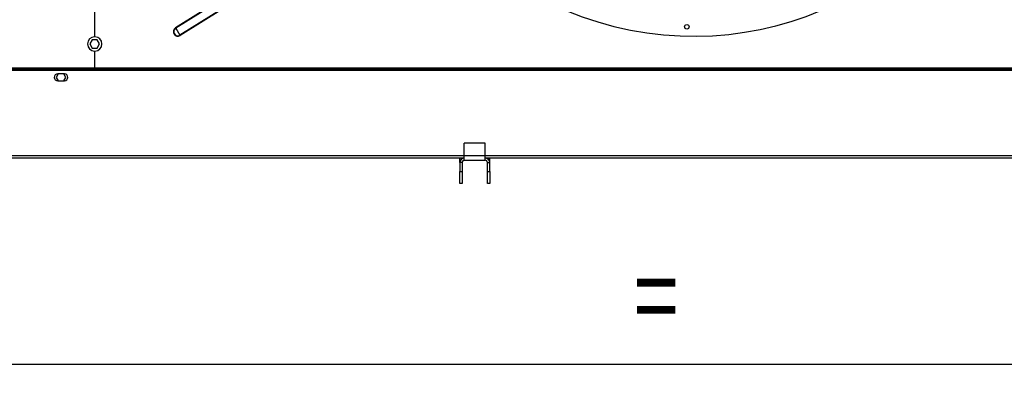
# Model space of a CAD drawing. Extents: x 185 to 14476, y 191 to 10181.
# Drawn here: x 7421 to 8736, y 6793 to 7288 of the extents above; entities that cross this region are included whole.
import ezdxf
from ezdxf.enums import TextEntityAlignment as Align

# ---------------------------------------------------------------- set-up
doc = ezdxf.new("R2010")
doc.units = 0
doc.header["$LTSCALE"] = 35
doc.header["$MEASUREMENT"] = 0
doc.linetypes.add('SLD-SOLID', pattern=[0])
doc.layers.get('0').update_dxf_attribs({"linetype": 'CONTINUOUS'})
doc.layers.add('GEOMETRY', color=7, linetype='SLD-SOLID')
doc.dimstyles.new('SLDDIMSTYLE0', dxfattribs={"dimtxt": 107.869385, "dimasz": 115.57, "dimexe": 0, "dimexo": 0.0625, "dimgap": 26.967346, "dimtad": 1, "dimdec": 1, "dimrnd": 1e-09, "dimzin": 12, "dimdsep": 46, "dimtxsty": 'Standard', "dimblk1": 'CLOSED', "dimblk2": 'CLOSED', "dimsah": 1, "dimcen": 0.09, "dimadec": 0, "dimazin": 0, "dimtfac": 1, "dimtdec": 1, "dimtofl": 0, "dimtmove": 2, "dimatfit": 3, "dimldrblk": 'CLOSED', "dimfxl": 1, "dimtolj": 1, "dimtzin": 0, "dimarcsym": 0})
doc.dimstyles.new('SLDDIMSTYLE3', dxfattribs={"dimtxt": 107.869385, "dimasz": 115.57, "dimexe": 0, "dimexo": 0.0625, "dimgap": 26.967346, "dimtad": 1, "dimdec": 1, "dimrnd": 1e-09, "dimzin": 12, "dimdsep": 46, "dimtxsty": 'Standard', "dimblk1": 'CLOSED', "dimblk2": 'CLOSED', "dimsah": 1, "dimcen": 0.09, "dimadec": 0, "dimazin": 0, "dimtol": 1, "dimtp": 10, "dimtm": 10, "dimtfac": 1, "dimtdec": 1, "dimtofl": 0, "dimtmove": 2, "dimatfit": 3, "dimldrblk": 'CLOSED', "dimfxl": 1, "dimtolj": 1, "dimtzin": 0, "dimarcsym": 0})

# ---------------------------------------------------------------- blocks, each defined once
blk = doc.blocks.new('_CLOSED')
at = {"color": 0, "linetype": 'ByBlock'}
for p, q in [((-1, 0.166667), (0, 0)), ((-1, 0.166667), (-1, -0.166667)), ((0, 0), (-1, -0.166667)), ((0, 0), (-1, 0))]:
    blk.add_line(p, q, dxfattribs=at)
blk = doc.blocks.new('_D_4')
at = {"layer": 'GEOMETRY'}
for p, q in [((2394.5, 7258.3), (2394.5, 8885.6)), ((9448.5, 7258.3), (9448.5, 8885.6)), ((2394.5, 8850.6), (9448.5, 8850.6))]:
    blk.add_line(p, q, dxfattribs=at)
at = {"layer": 'GEOMETRY', "xscale": 115.57, "yscale": 115.57, "rotation": 180.0000000000004}
blk.add_blockref('_CLOSED', (2394.5, 8850.6), dxfattribs=at)
at = {"layer": 'GEOMETRY', "xscale": 115.57, "yscale": 115.57}
blk.add_blockref('_CLOSED', (9448.5, 8850.6), dxfattribs=at)
at = {"layer": 'GEOMETRY', "width": 0.7}
for s, height, p in [('7054', 111.12, (5633.8, 8850.6)), ('±10', 92.6, (6004.3, 8855.8))]:
    blk.add_text(s, height=height, dxfattribs=at).set_placement(p, align=Align.BOTTOM_LEFT)
blk = doc.blocks.new('_D_7')
at = {"layer": 'GEOMETRY'}
for p, q in [((9448.5, 7188.3), (9448.5, 6792.8)), ((7121.5, 7043.6), (7121.5, 6792.8)), ((7121.5, 6827.8), (9448.5, 6827.8))]:
    blk.add_line(p, q, dxfattribs=at)
at = {"layer": 'GEOMETRY', "xscale": 115.57, "yscale": 115.57, "rotation": 180.0000000000004}
blk.add_blockref('_CLOSED', (7121.5, 6827.8), dxfattribs=at)
at = {"layer": 'GEOMETRY', "xscale": 115.57, "yscale": 115.57}
blk.add_blockref('_CLOSED', (9448.5, 6827.8), dxfattribs=at)
at = {"layer": 'GEOMETRY', "width": 0.7}
blk.add_text('=', height=111.1, dxfattribs=at).set_placement((8241.8, 6827.8), align=Align.BOTTOM_LEFT)

msp = doc.modelspace()

# ---------------------------------------------------------------- linework, layer by layer
at = {"color": 7, "linetype": 'SLD-SOLID'}
for p, q in [((7887.76, 7438.73), (7629.27, 7276.85)), ((7888.06, 7438.26), (7629.57, 7276.37)), ((7893.83, 7429.04), (7635.34, 7267.15)), ((7894.13, 7428.56), (7635.64, 7266.68)), ((7521.24, 7345.8), (7521.24, 7265.05)), ((7521.74, 7265.05), (7521.74, 7345.8)), ((7629.27, 7276.85), (7629.57, 7276.37)), ((7629.57, 7276.37), (7635.34, 7267.15)), ((7518.25, 7261.09), (7515.02, 7255.49)), ((7524.72, 7261.09), (7518.25, 7261.09)), ((7527.95, 7255.49), (7524.72, 7261.09)), ((7635.34, 7267.15), (7635.64, 7266.68)), ((7515.02, 7255.49), (7518.25, 7249.89)), ((7518.25, 7249.89), (7524.72, 7249.89)), ((7521.24, 7245.8), (7521.24, 7223.34)), ((7521.74, 7223.34), (7521.74, 7245.8)), ((7524.72, 7249.89), (7527.95, 7255.49)), ((7306.51, 7223.34), (9417.94, 7223.34)), ((7306.51, 7221.84), (9417.94, 7221.84)), ((7306.51, 7220.64), (9234.01, 7220.64)), ((7472.68, 7215.34), (7470.02, 7210.73)), ((7470.02, 7210.73), (7472.55, 7206.34)), ((7481.01, 7215.34), (7472.01, 7215.34)), ((7472.01, 7206.34), (7481.01, 7206.34)), ((7482.95, 7210.73), (7480.29, 7215.34)), ((7480.42, 7206.34), (7482.95, 7210.73)), ((8015.01, 7106), (8015.01, 7122.84)), ((8043.01, 7122.84), (8015.01, 7122.84)), ((8043.01, 7106), (8043.01, 7122.84)), ((7306.51, 7103.49), (8015.01, 7103.49)), ((8009.01, 7097.01), (8009.01, 7103.49)), ((8043.01, 7106), (8015.01, 7106)), ((8015.01, 7100), (8015.01, 7106)), ((8043.01, 7100), (8043.01, 7106)), ((8043.01, 7103.49), (9431.35, 7103.49)), ((8049.01, 7097.01), (8049.01, 7103.49)), ((8012.01, 7097.01), (8009.01, 7097.01)), ((8009.01, 7097.01), (8009.01, 7085.03)), ((8012.01, 7097.01), (8012.01, 7085.03)), ((8015.01, 7100), (8043.01, 7100)), ((8046.01, 7097.01), (8049.01, 7097.01)), ((8046.01, 7085.03), (8046.01, 7097.01)), ((8049.01, 7085.03), (8049.01, 7097.01)), ((8009.01, 7085.03), (8012.01, 7085.03)), ((8009.01, 7068.94), (8009.01, 7085.03)), ((8012.01, 7085.03), (8012.01, 7068.94)), ((8046.01, 7085.03), (8049.01, 7085.03)), ((8046.01, 7068.94), (8046.01, 7085.03)), ((8049.01, 7085.03), (8049.01, 7068.94)), ((8012.01, 7068.94), (8009.01, 7068.94)), ((8049.01, 7068.94), (8046.01, 7068.94))]:
    msp.add_line(p, q, dxfattribs=at)
at = {"color": 152, "linetype": 'SLD-SOLID'}
for p, q in [((8015.01, 7106.19), (7306.51, 7106.19)), ((9432.44, 7106.19), (8043.01, 7106.19))]:
    msp.add_line(p, q, dxfattribs=at)
at = {"color": 7, "linetype": 'SLD-SOLID'}
msp.add_circle((8312.21, 7278.39), 3, dxfattribs=at)
for centre, radius, start, end in [((8321.49, 7703.29), 437.5, 168.94644, 168.55356), ((7632.45, 7271.76), 6, 122.05719, 302.05719), ((7632.45, 7271.76), 5.44, 122.05719, 302.05719), ((7521.49, 7255.43), 9.63, 91.48837, 268.51163), ((7521.49, 7255.43), 9.63, 271.48837, 88.51163), ((7472.01, 7210.84), 4.5, 90, 270), ((7481.01, 7210.84), 4.5, 270, 90), ((8015.01, 7097.01), 6, 89.96074, 179.96069), ((8043.02, 7097.01), 6, 0.03931, 90.03926), ((8015.01, 7097.01), 3, 89.96074, 179.96069), ((8043.02, 7097.01), 3, 0.03931, 90.03926)]:
    msp.add_arc(centre, radius, start, end, dxfattribs=at)

# ---------------------------------------------------------------- dimensions: what is measured, and where the dimension line sits
at = {"layer": 'GEOMETRY'}
for base, p1, dimstyle, picture, middle in [((9448.51, 8850.6), (2394.51, 7223.34), 'SLDDIMSTYLE3', '_D_4', (5921.51, 8850.6)), ((9448.51, 6827.83), (7121.51, 7078.59), 'SLDDIMSTYLE0', '_D_7', (8285.01, 6827.83))]:
    dim = msp.add_linear_dim(base=base, p1=p1, p2=(9448.51, 7223.34), dimstyle=dimstyle, dxfattribs=at)
    dim.commit()
    dim.dimension.update_dxf_attribs({"geometry": picture, "text_midpoint": middle, "dimtype": 160})

doc.saveas('drawing.dxf')
